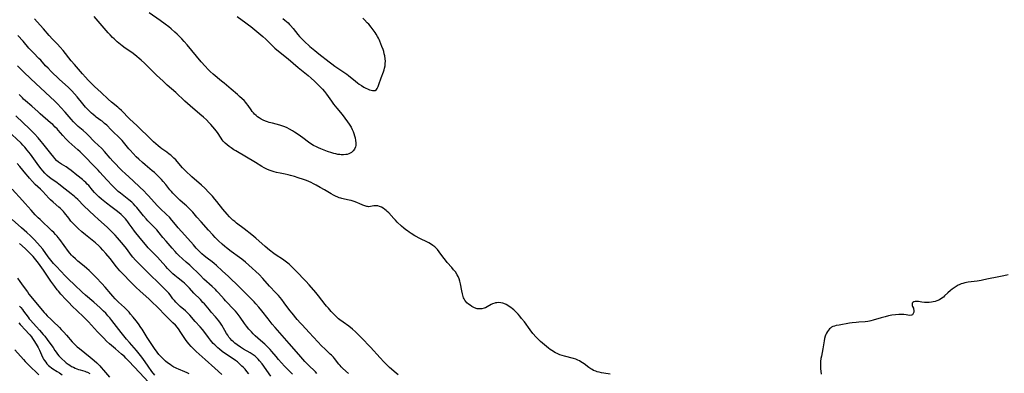
# Model space of a CAD drawing. Units: inches. Extents: x 2123143 to 2128588, y 229293 to 234735.
# Drawn here: x 2125908 to 2126232, y 231060 to 231176 of the extents above; entities that cross this region are included whole.
import ezdxf

# ---------------------------------------------------------------- set-up
doc = ezdxf.new("R2010")
doc.units = ezdxf.units.IN
doc.header["$MEASUREMENT"] = 0
doc.layers.add('c_12_T13S_R20E', color=32, linetype='Continuous')

msp = doc.modelspace()

# ---------------------------------------------------------------- linework, layer by layer
at = {"layer": 'c_12_T13S_R20E'}
for points in [[(2126032.56, 231058.97, 808), (2126031.89, 231059.59, 808), (2126029.73, 231061.45, 808), (2126028.67, 231062.43, 808), (2126027.86, 231063.24, 808), (2126026.59, 231064.57, 808), (2126023.39, 231068.07, 808), (2126020.48, 231071.14, 808), (2126019.32, 231072.34, 808), (2126018.44, 231073.17, 808), (2126017.44, 231074.04, 808), (2126016.24, 231075.01, 808), (2126014.38, 231076.35, 808), (2126013.33, 231077.13, 808), (2126012.89, 231077.48, 808), (2126012.31, 231077.99, 808), (2126011.75, 231078.52, 808), (2126011.09, 231079.2, 808), (2126010.44, 231079.89, 808), (2126009.54, 231080.92, 808), (2126008.93, 231081.65, 808), (2126008.48, 231082.21, 808), (2126006.27, 231085.05, 808), (2126005.36, 231086.14, 808), (2126003.18, 231088.68, 808), (2126002.11, 231089.85, 808), (2125998.8, 231093.27, 808), (2125997.67, 231094.41, 808), (2125996.58, 231095.42, 808), (2125995.7, 231096.14, 808), (2125995.27, 231096.46, 808), (2125994.39, 231097.08, 808), (2125992.37, 231098.41, 808), (2125991.57, 231098.98, 808), (2125990.15, 231100.07, 808), (2125988.7, 231101.26, 808), (2125985.6, 231104.03, 808), (2125984.36, 231105.08, 808), (2125981.84, 231107.08, 808), (2125979.28, 231109.01, 808), (2125978.67, 231109.49, 808), (2125978.08, 231109.98, 808), (2125977.72, 231110.3, 808), (2125976.96, 231111.05, 808), (2125976.15, 231111.95, 808), (2125974.81, 231113.57, 808), (2125972.83, 231116.07, 808), (2125972.14, 231116.91, 808), (2125971.31, 231117.87, 808), (2125970.17, 231119.1, 808), (2125968.79, 231120.48, 808), (2125967.73, 231121.47, 808), (2125964.52, 231124.27, 808), (2125963.94, 231124.78, 808), (2125962.95, 231125.7, 808), (2125962.08, 231126.6, 808), (2125961.5, 231127.25, 808), (2125959.68, 231129.32, 808), (2125959.26, 231129.79, 808), (2125958.66, 231130.4, 808), (2125958.16, 231130.87, 808), (2125957.63, 231131.33, 808), (2125957.09, 231131.76, 808), (2125956.31, 231132.34, 808), (2125954.66, 231133.49, 808), (2125954.06, 231133.93, 808), (2125953.41, 231134.45, 808), (2125952.67, 231135.08, 808), (2125951.95, 231135.74, 808), (2125951.11, 231136.54, 808), (2125946.49, 231141.02, 808), (2125944.05, 231143.32, 808), (2125943.45, 231143.92, 808), (2125941.91, 231145.53, 808), (2125941.34, 231146.1, 808), (2125940.63, 231146.75, 808), (2125940.15, 231147.15, 808), (2125938.07, 231148.86, 808), (2125937.01, 231149.81, 808), (2125934.62, 231152.06, 808), (2125932.49, 231154.02, 808), (2125931.22, 231155.26, 808), (2125930.38, 231156.13, 808), (2125929.45, 231157.12, 808), (2125928.49, 231158.19, 808), (2125925.82, 231161.25, 808), (2125924.78, 231162.52, 808), (2125922.12, 231165.88, 808), (2125921.18, 231166.99, 808), (2125920.26, 231168, 808), (2125918.62, 231169.66, 808), (2125917.52, 231170.82, 808), (2125915.62, 231172.98, 808), (2125913.53, 231175.28, 808), (2125912.72, 231176.26, 808)], [(2126078.04, 231071.39, 810), (2126076.93, 231072.67, 810), (2126076.03, 231073.8, 810), (2126074.12, 231076.43, 810), (2126073.24, 231077.61, 810), (2126072.68, 231078.29, 810), (2126072.1, 231078.95, 810), (2126071.58, 231079.51, 810), (2126071.04, 231080.04, 810), (2126070.64, 231080.4, 810), (2126070.25, 231080.73, 810), (2126069.68, 231081.16, 810), (2126069.11, 231081.56, 810), (2126068.66, 231081.85, 810), (2126068.08, 231082.18, 810), (2126067.38, 231082.5, 810), (2126066.98, 231082.63, 810), (2126066.33, 231082.76, 810), (2126065.67, 231082.81, 810), (2126065.01, 231082.77, 810), (2126064.66, 231082.71, 810), (2126064.36, 231082.64, 810), (2126063.65, 231082.38, 810), (2126063.17, 231082.14, 810), (2126061.87, 231081.37, 810), (2126061.27, 231081.07, 810), (2126060.91, 231080.93, 810), (2126060.11, 231080.75, 810), (2126059.4, 231080.71, 810), (2126058.61, 231080.8, 810), (2126058.27, 231080.89, 810), (2126057.51, 231081.18, 810), (2126056.78, 231081.56, 810), (2126056.22, 231081.91, 810), (2126055.69, 231082.3, 810), (2126055.19, 231082.74, 810), (2126054.8, 231083.16, 810), (2126054.46, 231083.63, 810), (2126054.25, 231084.02, 810), (2126054.07, 231084.42, 810), (2126053.81, 231085.22, 810), (2126053.69, 231085.69, 810), (2126053.49, 231086.65, 810), (2126053.07, 231088.99, 810), (2126052.85, 231089.85, 810), (2126052.61, 231090.61, 810), (2126052.3, 231091.35, 810), (2126051.99, 231091.96, 810), (2126051.39, 231092.89, 810), (2126050.83, 231093.62, 810), (2126050.2, 231094.36, 810), (2126048.71, 231096.06, 810), (2126048.13, 231096.77, 810), (2126047.25, 231097.92, 810), (2126046.06, 231099.58, 810), (2126045.53, 231100.25, 810), (2126045.2, 231100.62, 810), (2126044.61, 231101.16, 810), (2126043.95, 231101.66, 810), (2126043.21, 231102.13, 810), (2126042.61, 231102.46, 810), (2126041.99, 231102.78, 810), (2126039.94, 231103.8, 810), (2126038.01, 231104.84, 810), (2126036.82, 231105.55, 810), (2126036.14, 231106, 810), (2126035.57, 231106.41, 810), (2126035.07, 231106.79, 810), (2126034.36, 231107.37, 810), (2126033.65, 231108, 810), (2126032.25, 231109.31, 810), (2126031.64, 231109.91, 810), (2126031.12, 231110.46, 810), (2126029.45, 231112.33, 810), (2126028.93, 231112.86, 810), (2126028.56, 231113.2, 810), (2126028.18, 231113.51, 810), (2126027.61, 231113.91, 810), (2126027.03, 231114.25, 810), (2126026.44, 231114.52, 810), (2126025.84, 231114.69, 810), (2126025.54, 231114.73, 810), (2126025.05, 231114.74, 810), (2126024.56, 231114.69, 810), (2126023.43, 231114.48, 810), (2126022.77, 231114.41, 810), (2126022.45, 231114.42, 810), (2126022.16, 231114.47, 810), (2126021.52, 231114.65, 810), (2126020.86, 231114.93, 810), (2126019.72, 231115.46, 810), (2126019.13, 231115.72, 810), (2126018.4, 231115.99, 810), (2126017.71, 231116.21, 810), (2126017.01, 231116.41, 810), (2126016.38, 231116.56, 810), (2126014.88, 231116.87, 810), (2126014.03, 231117.07, 810), (2126013.6, 231117.19, 810), (2126013.12, 231117.35, 810), (2126012.65, 231117.53, 810), (2126011.9, 231117.86, 810), (2126011.19, 231118.22, 810), (2126010.49, 231118.61, 810), (2126008.24, 231119.95, 810), (2126006.87, 231120.74, 810), (2126005.51, 231121.51, 810), (2126004.69, 231121.95, 810), (2126003.89, 231122.34, 810), (2126003.13, 231122.68, 810), (2126002.36, 231122.99, 810), (2126001.38, 231123.35, 810), (2125999.63, 231123.93, 810), (2125998.41, 231124.3, 810), (2125997.04, 231124.69, 810), (2125996.3, 231124.88, 810), (2125995.35, 231125.1, 810), (2125993.6, 231125.4, 810), (2125992.45, 231125.64, 810), (2125991.69, 231125.85, 810), (2125991.04, 231126.07, 810), (2125990.39, 231126.31, 810), (2125989.49, 231126.7, 810), (2125988.39, 231127.24, 810), (2125987.64, 231127.65, 810), (2125985.5, 231128.92, 810), (2125979.03, 231132.79, 810), (2125978.42, 231133.17, 810), (2125977.48, 231133.8, 810), (2125976.81, 231134.28, 810), (2125976.17, 231134.77, 810), (2125975.58, 231135.3, 810), (2125975.24, 231135.65, 810), (2125974.92, 231136.03, 810), (2125974.57, 231136.47, 810), (2125974.24, 231136.94, 810), (2125972.96, 231138.87, 810), (2125972.54, 231139.44, 810), (2125972.1, 231140, 810), (2125970.82, 231141.5, 810), (2125970.29, 231142.07, 810), (2125969.33, 231143.01, 810), (2125968.4, 231143.85, 810), (2125967.17, 231144.92, 810), (2125963.94, 231147.69, 810), (2125962.29, 231149.2, 810), (2125959.25, 231152.08, 810), (2125956.46, 231154.49, 810), (2125955.08, 231155.74, 810), (2125952.94, 231157.71, 810), (2125951.89, 231158.7, 810), (2125948.92, 231161.66, 810), (2125947.82, 231162.71, 810), (2125947.22, 231163.25, 810), (2125946.38, 231163.94, 810), (2125945.77, 231164.41, 810), (2125944.74, 231165.16, 810), (2125942.56, 231166.67, 810), (2125941.54, 231167.43, 810), (2125941, 231167.87, 810), (2125939.98, 231168.75, 810), (2125938.96, 231169.68, 810), (2125938.43, 231170.19, 810), (2125937.64, 231171.01, 810), (2125936.98, 231171.73, 810), (2125936.31, 231172.5, 810), (2125933.72, 231175.56, 810), (2125932.37, 231177.06, 810)], [(2125979.5, 231177.02, 812), (2125982.32, 231175.04, 812), (2125983.27, 231174.35, 812), (2125984.02, 231173.75, 812), (2125987.3, 231171.05, 812), (2125987.93, 231170.51, 812), (2125988.89, 231169.65, 812), (2125989.8, 231168.75, 812), (2125991.22, 231167.32, 812), (2125991.9, 231166.67, 812), (2125992.57, 231166.07, 812), (2125993.51, 231165.29, 812), (2125995.32, 231163.89, 812), (2125996.28, 231163.12, 812), (2125999.6, 231160.32, 812), (2126002.83, 231157.66, 812), (2126003.87, 231156.76, 812), (2126004.99, 231155.74, 812), (2126006.51, 231154.27, 812), (2126007.63, 231153.11, 812), (2126008.29, 231152.35, 812), (2126008.95, 231151.49, 812), (2126010.57, 231149.16, 812), (2126011.28, 231148.2, 812), (2126012.35, 231146.83, 812), (2126014.06, 231144.74, 812), (2126014.96, 231143.6, 812), (2126015.85, 231142.37, 812), (2126016.41, 231141.55, 812), (2126017, 231140.59, 812), (2126017.38, 231139.85, 812), (2126017.67, 231139.19, 812), (2126017.93, 231138.51, 812), (2126018.18, 231137.74, 812), (2126018.37, 231137.04, 812), (2126018.53, 231136.24, 812), (2126018.63, 231135.4, 812), (2126018.61, 231134.59, 812), (2126018.52, 231134.15, 812), (2126018.17, 231133.35, 812), (2126017.72, 231132.76, 812), (2126017.11, 231132.25, 812), (2126016.28, 231131.82, 812), (2126015.72, 231131.65, 812), (2126015.26, 231131.56, 812), (2126014.52, 231131.5, 812), (2126013.75, 231131.52, 812), (2126013.35, 231131.55, 812), (2126012.67, 231131.64, 812), (2126011.98, 231131.77, 812), (2126011.3, 231131.94, 812), (2126010.65, 231132.13, 812), (2126009.28, 231132.62, 812), (2126007.07, 231133.46, 812), (2126006.33, 231133.77, 812), (2126005.6, 231134.08, 812), (2126004.69, 231134.54, 812), (2126003.74, 231135.15, 812), (2126002.97, 231135.71, 812), (2126001.11, 231137.14, 812), (2126000.35, 231137.69, 812), (2125999.57, 231138.22, 812), (2125998.41, 231138.96, 812), (2125997.72, 231139.38, 812), (2125996.74, 231139.95, 812), (2125995.91, 231140.39, 812), (2125995.15, 231140.72, 812), (2125994.58, 231140.93, 812), (2125993.59, 231141.23, 812), (2125991.1, 231141.89, 812), (2125990.08, 231142.18, 812), (2125989.49, 231142.37, 812), (2125988.77, 231142.63, 812), (2125988.08, 231142.93, 812), (2125987.41, 231143.26, 812), (2125986.73, 231143.66, 812), (2125986.2, 231144.04, 812), (2125985.7, 231144.46, 812), (2125985.23, 231144.91, 812), (2125984.86, 231145.32, 812), (2125984.47, 231145.79, 812), (2125984.11, 231146.28, 812), (2125983.11, 231147.73, 812), (2125982.58, 231148.44, 812), (2125982.35, 231148.71, 812), (2125981.77, 231149.35, 812), (2125981.15, 231149.96, 812), (2125980.3, 231150.73, 812), (2125979.59, 231151.34, 812), (2125977.49, 231153.11, 812), (2125975.17, 231155.11, 812), (2125974.32, 231155.82, 812), (2125971.56, 231158.09, 812), (2125970.58, 231158.98, 812), (2125969.89, 231159.65, 812), (2125968.94, 231160.66, 812), (2125967.66, 231162.12, 812), (2125962.97, 231167.73, 812), (2125961.98, 231168.89, 812), (2125961.23, 231169.71, 812), (2125960.49, 231170.47, 812), (2125959.73, 231171.22, 812), (2125958.96, 231171.94, 812), (2125957.69, 231173.06, 812), (2125956.94, 231173.68, 812), (2125955.8, 231174.56, 812), (2125954.1, 231175.78, 812), (2125950.51, 231178.26, 812)], [(2125994.57, 231176.42, 810), (2125995.2, 231175.91, 810), (2125995.75, 231175.43, 810), (2125996.24, 231174.97, 810), (2125996.71, 231174.49, 810), (2125997.09, 231174.06, 810), (2125997.9, 231173.09, 810), (2125999.43, 231171.18, 810), (2126000.07, 231170.43, 810), (2126000.87, 231169.6, 810), (2126001.53, 231168.96, 810), (2126003.47, 231167.2, 810), (2126005.06, 231165.84, 810), (2126006.39, 231164.77, 810), (2126009.76, 231162.17, 810), (2126010.72, 231161.44, 810), (2126011.71, 231160.72, 810), (2126012.99, 231159.84, 810), (2126014.99, 231158.52, 810), (2126015.58, 231158.11, 810), (2126016.22, 231157.62, 810), (2126018.5, 231155.72, 810), (2126019.18, 231155.19, 810), (2126019.67, 231154.83, 810), (2126020.42, 231154.32, 810), (2126021.22, 231153.84, 810), (2126021.83, 231153.51, 810), (2126022.43, 231153.22, 810), (2126023.13, 231152.94, 810), (2126023.61, 231152.79, 810), (2126024.06, 231152.68, 810), (2126024.55, 231152.64, 810), (2126024.93, 231152.72, 810), (2126025.35, 231153, 810), (2126025.65, 231153.37, 810), (2126025.95, 231153.97, 810), (2126026.22, 231154.67, 810), (2126026.95, 231156.86, 810), (2126027.67, 231158.82, 810), (2126027.88, 231159.45, 810), (2126028.07, 231160.09, 810), (2126028.22, 231160.83, 810), (2126028.27, 231161.15, 810), (2126028.31, 231161.54, 810), (2126028.33, 231162.34, 810), (2126028.28, 231163.13, 810), (2126028.14, 231164.09, 810), (2126027.98, 231164.8, 810), (2126027.79, 231165.5, 810), (2126027.57, 231166.2, 810), (2126027.21, 231167.19, 810), (2126026.53, 231168.93, 810), (2126026.3, 231169.45, 810), (2126026.06, 231169.97, 810), (2126025.75, 231170.53, 810), (2126025.3, 231171.26, 810), (2126024.95, 231171.78, 810), (2126024.28, 231172.71, 810), (2126023.63, 231173.54, 810), (2126022.82, 231174.51, 810), (2126022.34, 231175.04, 810), (2126021.44, 231175.97, 810), (2126020.87, 231176.49, 810)], [(2126016.12, 231059.49, 806), (2126014.33, 231061.13, 806), (2126013.8, 231061.65, 806), (2126013.4, 231062.07, 806), (2126013.04, 231062.49, 806), (2126011.6, 231064.33, 806), (2126011.2, 231064.81, 806), (2126010.62, 231065.43, 806), (2126010.17, 231065.86, 806), (2126008.48, 231067.41, 806), (2126007.28, 231068.58, 806), (2126006.08, 231069.84, 806), (2126003.22, 231072.96, 806), (2126000.88, 231075.43, 806), (2126000.31, 231076.05, 806), (2125999.3, 231077.22, 806), (2125997.59, 231079.32, 806), (2125996.89, 231080.24, 806), (2125995, 231082.77, 806), (2125994.2, 231083.78, 806), (2125993.09, 231085.13, 806), (2125992.27, 231086.06, 806), (2125990.18, 231088.25, 806), (2125987.96, 231090.72, 806), (2125986.71, 231092.04, 806), (2125985.65, 231093.06, 806), (2125984.46, 231094.18, 806), (2125983.34, 231095.19, 806), (2125982.28, 231096.09, 806), (2125981.04, 231097.1, 806), (2125980.3, 231097.67, 806), (2125977.49, 231099.68, 806), (2125975.98, 231100.82, 806), (2125975.38, 231101.29, 806), (2125974.49, 231102.04, 806), (2125973.34, 231103.1, 806), (2125972.76, 231103.67, 806), (2125972.19, 231104.26, 806), (2125971.43, 231105.09, 806), (2125970.02, 231106.68, 806), (2125967.66, 231109.42, 806), (2125966.24, 231110.99, 806), (2125964.83, 231112.59, 806), (2125963.91, 231113.58, 806), (2125962.82, 231114.66, 806), (2125962.26, 231115.18, 806), (2125960.62, 231116.6, 806), (2125959.56, 231117.57, 806), (2125958.69, 231118.43, 806), (2125958.26, 231118.89, 806), (2125957.84, 231119.36, 806), (2125957.3, 231120, 806), (2125955.92, 231121.74, 806), (2125955.14, 231122.69, 806), (2125954.55, 231123.34, 806), (2125953.94, 231123.98, 806), (2125953.08, 231124.83, 806), (2125952.19, 231125.65, 806), (2125951.51, 231126.25, 806), (2125949.17, 231128.22, 806), (2125948.26, 231129.01, 806), (2125947.08, 231130.07, 806), (2125946.25, 231130.86, 806), (2125945.19, 231131.93, 806), (2125944.18, 231133.03, 806), (2125943.78, 231133.49, 806), (2125941.99, 231135.69, 806), (2125941.55, 231136.2, 806), (2125941.02, 231136.78, 806), (2125940.45, 231137.35, 806), (2125938.6, 231139.09, 806), (2125937.98, 231139.69, 806), (2125936.49, 231141.22, 806), (2125935.8, 231141.87, 806), (2125934.97, 231142.57, 806), (2125934.57, 231142.86, 806), (2125933.05, 231143.93, 806), (2125932.65, 231144.23, 806), (2125932.03, 231144.73, 806), (2125931.43, 231145.25, 806), (2125930.88, 231145.79, 806), (2125930.33, 231146.34, 806), (2125929.53, 231147.23, 806), (2125928.6, 231148.33, 806), (2125926.77, 231150.58, 806), (2125925.87, 231151.62, 806), (2125924.96, 231152.59, 806), (2125923.88, 231153.67, 806), (2125920.86, 231156.47, 806), (2125918.23, 231158.95, 806), (2125917.15, 231160.01, 806), (2125916.37, 231160.84, 806), (2125914.73, 231162.69, 806), (2125914.17, 231163.28, 806), (2125912.31, 231165.1, 806), (2125911.59, 231165.85, 806), (2125910.88, 231166.63, 806), (2125908.91, 231168.9, 806), (2125907.17, 231170.78, 806)], [(2126005.75, 231059.49, 804), (2126005.25, 231060.01, 804), (2126002.88, 231062.33, 804), (2126001.83, 231063.44, 804), (2125999.84, 231065.66, 804), (2125996.62, 231069.38, 804), (2125991.98, 231074.62, 804), (2125991.01, 231075.75, 804), (2125989.66, 231077.4, 804), (2125987.58, 231080.12, 804), (2125986.65, 231081.29, 804), (2125985.67, 231082.44, 804), (2125985.1, 231083.03, 804), (2125984.19, 231083.95, 804), (2125981.79, 231086.3, 804), (2125979.07, 231089.1, 804), (2125977.77, 231090.34, 804), (2125976.64, 231091.37, 804), (2125974.53, 231093.22, 804), (2125972.66, 231094.98, 804), (2125971.92, 231095.65, 804), (2125971.22, 231096.23, 804), (2125969.59, 231097.49, 804), (2125968.62, 231098.26, 804), (2125967.89, 231098.9, 804), (2125966.99, 231099.77, 804), (2125966.01, 231100.75, 804), (2125965.04, 231101.8, 804), (2125962.28, 231104.97, 804), (2125960.01, 231107.43, 804), (2125959.11, 231108.53, 804), (2125957.97, 231109.98, 804), (2125957.14, 231110.93, 804), (2125956.24, 231111.85, 804), (2125954.09, 231113.85, 804), (2125953.11, 231114.81, 804), (2125952.22, 231115.78, 804), (2125951.18, 231116.97, 804), (2125950.31, 231117.93, 804), (2125949.76, 231118.52, 804), (2125948.71, 231119.59, 804), (2125947.42, 231120.84, 804), (2125945.19, 231122.94, 804), (2125942.55, 231125.31, 804), (2125941.57, 231126.25, 804), (2125938.53, 231129.42, 804), (2125937.66, 231130.39, 804), (2125935.73, 231132.62, 804), (2125934.83, 231133.58, 804), (2125932.51, 231135.8, 804), (2125930.27, 231138.03, 804), (2125929.78, 231138.5, 804), (2125928.72, 231139.46, 804), (2125927.11, 231140.88, 804), (2125926.1, 231141.83, 804), (2125925.6, 231142.35, 804), (2125924.79, 231143.24, 804), (2125922.78, 231145.53, 804), (2125921.36, 231147.12, 804), (2125920.36, 231148.17, 804), (2125919.4, 231149.13, 804), (2125917.87, 231150.6, 804), (2125911.51, 231156.5, 804), (2125909.1, 231158.85, 804), (2125907.07, 231160.81, 804)], [(2125997.7, 231059.25, 802), (2125996.59, 231060.35, 802), (2125995.13, 231061.87, 802), (2125993.12, 231064.08, 802), (2125992.31, 231065.02, 802), (2125990.9, 231066.69, 802), (2125990.32, 231067.34, 802), (2125989.73, 231067.97, 802), (2125989.21, 231068.49, 802), (2125988.57, 231069.09, 802), (2125987.93, 231069.67, 802), (2125986.3, 231071.07, 802), (2125985.38, 231071.9, 802), (2125984.76, 231072.51, 802), (2125984.16, 231073.14, 802), (2125983.34, 231074.05, 802), (2125982.56, 231075.03, 802), (2125981.91, 231075.94, 802), (2125980.49, 231078.04, 802), (2125979.85, 231078.9, 802), (2125979.51, 231079.32, 802), (2125978.97, 231079.95, 802), (2125978.54, 231080.41, 802), (2125975.65, 231083.36, 802), (2125975.16, 231083.89, 802), (2125973.29, 231086.03, 802), (2125972.81, 231086.56, 802), (2125972.31, 231087.07, 802), (2125971.29, 231088.07, 802), (2125968.53, 231090.57, 802), (2125967.24, 231091.81, 802), (2125963.87, 231095.09, 802), (2125962.7, 231096.18, 802), (2125960.3, 231098.33, 802), (2125959.62, 231098.99, 802), (2125959.04, 231099.6, 802), (2125958.04, 231100.71, 802), (2125956.05, 231103.02, 802), (2125955.04, 231104.23, 802), (2125953.76, 231105.81, 802), (2125952.97, 231106.76, 802), (2125952.19, 231107.6, 802), (2125950.56, 231109.21, 802), (2125950.01, 231109.77, 802), (2125949.44, 231110.39, 802), (2125948.62, 231111.35, 802), (2125946.4, 231114.17, 802), (2125945.92, 231114.73, 802), (2125945.34, 231115.34, 802), (2125944.72, 231115.91, 802), (2125943.81, 231116.67, 802), (2125941.57, 231118.38, 802), (2125941.02, 231118.82, 802), (2125940.32, 231119.42, 802), (2125939.46, 231120.23, 802), (2125938.39, 231121.31, 802), (2125936.52, 231123.27, 802), (2125934.27, 231125.77, 802), (2125933.66, 231126.42, 802), (2125932.36, 231127.75, 802), (2125929.04, 231131.11, 802), (2125927.69, 231132.43, 802), (2125927, 231133.09, 802), (2125924.06, 231135.75, 802), (2125923.03, 231136.77, 802), (2125922.06, 231137.83, 802), (2125920.48, 231139.67, 802), (2125920.12, 231140.07, 802), (2125919.54, 231140.66, 802), (2125918.69, 231141.47, 802), (2125918.01, 231142.08, 802), (2125917.11, 231142.86, 802), (2125915.46, 231144.23, 802), (2125914.56, 231144.99, 802), (2125913.86, 231145.61, 802), (2125911.8, 231147.51, 802), (2125909.72, 231149.31, 802), (2125909.1, 231149.87, 802), (2125908.73, 231150.23, 802), (2125908.18, 231150.81, 802), (2125907.66, 231151.4, 802)], [(2125990.6, 231058.54, 800), (2125987.68, 231062.6, 800), (2125986.89, 231063.6, 800), (2125986.43, 231064.12, 800), (2125985.89, 231064.66, 800), (2125985.36, 231065.11, 800), (2125984.8, 231065.54, 800), (2125983.77, 231066.22, 800), (2125981.61, 231067.51, 800), (2125980.54, 231068.16, 800), (2125979.44, 231068.92, 800), (2125978.72, 231069.48, 800), (2125978.23, 231069.91, 800), (2125977.75, 231070.36, 800), (2125977.23, 231070.92, 800), (2125976.78, 231071.46, 800), (2125976.37, 231072.03, 800), (2125975.98, 231072.63, 800), (2125975.38, 231073.64, 800), (2125974.43, 231075.34, 800), (2125974.01, 231076.04, 800), (2125973.47, 231076.8, 800), (2125972.93, 231077.48, 800), (2125972.35, 231078.14, 800), (2125970.93, 231079.67, 800), (2125970.32, 231080.37, 800), (2125968.68, 231082.36, 800), (2125968.22, 231082.88, 800), (2125967.39, 231083.78, 800), (2125965.24, 231085.96, 800), (2125963.8, 231087.54, 800), (2125963.11, 231088.27, 800), (2125962.55, 231088.82, 800), (2125962.13, 231089.19, 800), (2125961.56, 231089.67, 800), (2125960.07, 231090.84, 800), (2125958.96, 231091.75, 800), (2125958.31, 231092.33, 800), (2125957.41, 231093.17, 800), (2125956.55, 231094.05, 800), (2125955.95, 231094.69, 800), (2125954.09, 231096.78, 800), (2125953.19, 231097.77, 800), (2125952.55, 231098.42, 800), (2125951.1, 231099.84, 800), (2125950.13, 231100.86, 800), (2125949.22, 231101.93, 800), (2125947.56, 231104.02, 800), (2125945.66, 231106.32, 800), (2125944.85, 231107.4, 800), (2125943.93, 231108.77, 800), (2125943.49, 231109.4, 800), (2125943.12, 231109.87, 800), (2125942.64, 231110.42, 800), (2125942.14, 231110.95, 800), (2125941.24, 231111.8, 800), (2125940.59, 231112.35, 800), (2125939.65, 231113.1, 800), (2125937.83, 231114.48, 800), (2125936.43, 231115.58, 800), (2125934.8, 231116.91, 800), (2125933.94, 231117.67, 800), (2125933.32, 231118.23, 800), (2125932.43, 231119.13, 800), (2125931.8, 231119.84, 800), (2125930.56, 231121.34, 800), (2125930.09, 231121.87, 800), (2125929.61, 231122.37, 800), (2125929.08, 231122.86, 800), (2125928.54, 231123.32, 800), (2125926.61, 231124.81, 800), (2125924.73, 231126.36, 800), (2125924.01, 231126.92, 800), (2125923.15, 231127.51, 800), (2125921.63, 231128.39, 800), (2125920.96, 231128.82, 800), (2125920.56, 231129.12, 800), (2125919.96, 231129.68, 800), (2125919.39, 231130.3, 800), (2125919.01, 231130.75, 800), (2125918.08, 231131.9, 800), (2125915.47, 231135.21, 800), (2125914.9, 231135.91, 800), (2125913.93, 231137.04, 800), (2125912.67, 231138.41, 800), (2125910.94, 231140.15, 800), (2125909.01, 231142.01, 800), (2125906.53, 231144.29, 800)], [(2125983.33, 231059.32, 798), (2125982.71, 231060.08, 798), (2125982.08, 231060.82, 798), (2125981.58, 231061.37, 798), (2125981.06, 231061.91, 798), (2125980.61, 231062.34, 798), (2125980.15, 231062.75, 798), (2125979.56, 231063.23, 798), (2125978.95, 231063.69, 798), (2125978.14, 231064.27, 798), (2125975.33, 231066.16, 798), (2125974.54, 231066.73, 798), (2125973.66, 231067.44, 798), (2125973.14, 231067.89, 798), (2125972.63, 231068.35, 798), (2125972.11, 231068.86, 798), (2125971.62, 231069.38, 798), (2125971.16, 231069.89, 798), (2125970.73, 231070.41, 798), (2125970.06, 231071.27, 798), (2125968.86, 231072.93, 798), (2125968.05, 231073.94, 798), (2125967.26, 231074.82, 798), (2125965.64, 231076.57, 798), (2125963.86, 231078.65, 798), (2125963.29, 231079.26, 798), (2125962.42, 231080.11, 798), (2125960.75, 231081.53, 798), (2125960.25, 231081.96, 798), (2125959.78, 231082.4, 798), (2125959.25, 231082.95, 798), (2125958.78, 231083.48, 798), (2125958.32, 231084.04, 798), (2125957.36, 231085.31, 798), (2125956.92, 231085.86, 798), (2125956.17, 231086.7, 798), (2125955.61, 231087.28, 798), (2125954.36, 231088.51, 798), (2125950.03, 231092.68, 798), (2125946.98, 231095.76, 798), (2125946.03, 231096.75, 798), (2125945.12, 231097.8, 798), (2125944.68, 231098.34, 798), (2125943.04, 231100.58, 798), (2125942.03, 231101.83, 798), (2125940.07, 231104.12, 798), (2125939.26, 231105.02, 798), (2125938.31, 231106.01, 798), (2125937.78, 231106.53, 798), (2125936.72, 231107.54, 798), (2125933.66, 231110.28, 798), (2125932.44, 231111.42, 798), (2125928.99, 231114.72, 798), (2125926.98, 231116.73, 798), (2125926.21, 231117.46, 798), (2125925.82, 231117.8, 798), (2125924.73, 231118.68, 798), (2125922.77, 231120.19, 798), (2125920.67, 231121.88, 798), (2125920.18, 231122.24, 798), (2125918.12, 231123.68, 798), (2125917.65, 231124.03, 798), (2125916.87, 231124.68, 798), (2125916.46, 231125.07, 798), (2125916.05, 231125.48, 798), (2125915.43, 231126.19, 798), (2125914.91, 231126.85, 798), (2125914.12, 231127.9, 798), (2125911.35, 231131.7, 798), (2125910.3, 231133.06, 798), (2125909.52, 231133.99, 798), (2125908.9, 231134.66, 798), (2125908.29, 231135.29, 798), (2125903.84, 231139.55, 798)], [(2125974.43, 231059.15, 796), (2125972.12, 231061.17, 796), (2125968.99, 231064.03, 796), (2125965.98, 231066.69, 796), (2125964.93, 231067.69, 796), (2125964.3, 231068.34, 796), (2125963.52, 231069.23, 796), (2125963.08, 231069.78, 796), (2125962.66, 231070.33, 796), (2125961.99, 231071.3, 796), (2125960.71, 231073.33, 796), (2125960.35, 231073.86, 796), (2125959.78, 231074.61, 796), (2125959.11, 231075.36, 796), (2125958.33, 231076.15, 796), (2125956.82, 231077.59, 796), (2125955.96, 231078.45, 796), (2125955.35, 231079.08, 796), (2125953.89, 231080.65, 796), (2125952.81, 231081.75, 796), (2125951.84, 231082.67, 796), (2125950.35, 231084.04, 796), (2125947.48, 231086.6, 796), (2125946.11, 231087.86, 796), (2125944.78, 231089.19, 796), (2125941.48, 231092.61, 796), (2125940.85, 231093.28, 796), (2125940.24, 231093.96, 796), (2125939.7, 231094.6, 796), (2125937.58, 231097.36, 796), (2125936.24, 231099, 796), (2125935.26, 231100.13, 796), (2125934.45, 231100.98, 796), (2125933.89, 231101.52, 796), (2125932.8, 231102.5, 796), (2125931.67, 231103.42, 796), (2125929.53, 231105.09, 796), (2125928.32, 231106.1, 796), (2125927.11, 231107.22, 796), (2125925.9, 231108.41, 796), (2125925.33, 231109.02, 796), (2125924.72, 231109.69, 796), (2125923.97, 231110.59, 796), (2125922.58, 231112.42, 796), (2125922.25, 231112.81, 796), (2125921.73, 231113.37, 796), (2125921.17, 231113.91, 796), (2125920.74, 231114.29, 796), (2125918.85, 231115.88, 796), (2125917.95, 231116.7, 796), (2125917.45, 231117.21, 796), (2125915.43, 231119.38, 796), (2125914.66, 231120.14, 796), (2125912.95, 231121.77, 796), (2125911.99, 231122.73, 796), (2125911.05, 231123.76, 796), (2125910.57, 231124.3, 796), (2125909.81, 231125.21, 796), (2125907.84, 231127.61, 796), (2125906.96, 231128.62, 796)], [(2125963.61, 231059.33, 794), (2125963.05, 231059.64, 794), (2125962.25, 231060.02, 794), (2125960.18, 231060.83, 794), (2125959.62, 231061.07, 794), (2125959.12, 231061.31, 794), (2125958.62, 231061.58, 794), (2125957.98, 231061.96, 794), (2125957.36, 231062.37, 794), (2125956.55, 231062.96, 794), (2125955.91, 231063.48, 794), (2125955.29, 231064.03, 794), (2125954.63, 231064.67, 794), (2125954, 231065.34, 794), (2125953.65, 231065.74, 794), (2125953.07, 231066.47, 794), (2125952.2, 231067.69, 794), (2125949.85, 231071.26, 794), (2125948.14, 231074.03, 794), (2125947.77, 231074.59, 794), (2125946.93, 231075.78, 794), (2125946.22, 231076.74, 794), (2125945.24, 231078.01, 794), (2125944.38, 231079.04, 794), (2125943.87, 231079.63, 794), (2125942.98, 231080.57, 794), (2125942.4, 231081.14, 794), (2125940.43, 231082.98, 794), (2125939.33, 231084.08, 794), (2125938.54, 231084.93, 794), (2125937.89, 231085.65, 794), (2125935.94, 231087.9, 794), (2125934.83, 231089.14, 794), (2125933, 231091.11, 794), (2125932.01, 231092.11, 794), (2125930.67, 231093.4, 794), (2125929.96, 231094.05, 794), (2125929.09, 231094.78, 794), (2125926.94, 231096.49, 794), (2125926.16, 231097.17, 794), (2125925.31, 231097.98, 794), (2125924.87, 231098.45, 794), (2125924.35, 231099.05, 794), (2125923.91, 231099.61, 794), (2125921.05, 231103.54, 794), (2125920.48, 231104.28, 794), (2125920.12, 231104.71, 794), (2125919.61, 231105.29, 794), (2125919.08, 231105.85, 794), (2125918.42, 231106.5, 794), (2125914.52, 231110.13, 794), (2125913.89, 231110.74, 794), (2125912.96, 231111.7, 794), (2125911.56, 231113.23, 794), (2125909.6, 231115.49, 794), (2125908.72, 231116.48, 794), (2125905.35, 231120.14, 794)], [(2125952.34, 231058.84, 792), (2125951.37, 231060.14, 792), (2125950.13, 231061.86, 792), (2125948.4, 231064.34, 792), (2125947.61, 231065.41, 792), (2125946.76, 231066.44, 792), (2125946.26, 231067.03, 792), (2125943.96, 231069.61, 792), (2125942.99, 231070.74, 792), (2125942.54, 231071.32, 792), (2125941.27, 231072.98, 792), (2125938.18, 231076.95, 792), (2125937.49, 231077.8, 792), (2125936.89, 231078.49, 792), (2125936.15, 231079.31, 792), (2125935.47, 231080.01, 792), (2125934.3, 231081.13, 792), (2125932.26, 231082.99, 792), (2125929.55, 231085.24, 792), (2125928.43, 231086.22, 792), (2125925.86, 231088.61, 792), (2125923.91, 231090.49, 792), (2125922.83, 231091.58, 792), (2125919.93, 231094.68, 792), (2125918.99, 231095.72, 792), (2125918.08, 231096.78, 792), (2125917.2, 231097.88, 792), (2125915.41, 231100.36, 792), (2125914.6, 231101.41, 792), (2125913.71, 231102.42, 792), (2125912.62, 231103.56, 792), (2125911.39, 231104.75, 792), (2125910.15, 231105.9, 792), (2125908.42, 231107.46, 792), (2125905.28, 231110.23, 792)], [(2125950.31, 231056.55, 790), (2125947.34, 231059.77, 790), (2125943.81, 231063.55, 790), (2125942.82, 231064.53, 790), (2125942.32, 231064.99, 790), (2125941.37, 231065.82, 790), (2125939.39, 231067.52, 790), (2125937.44, 231069.23, 790), (2125936.44, 231070.14, 790), (2125935.49, 231071.07, 790), (2125934.61, 231071.95, 790), (2125933.45, 231073.16, 790), (2125930.5, 231076.41, 790), (2125929.6, 231077.36, 790), (2125928.69, 231078.26, 790), (2125925.03, 231081.78, 790), (2125924.07, 231082.74, 790), (2125923.01, 231083.84, 790), (2125921.42, 231085.57, 790), (2125920.59, 231086.53, 790), (2125920.17, 231087.05, 790), (2125919.37, 231088.11, 790), (2125918.12, 231089.87, 790), (2125915.68, 231093.46, 790), (2125914, 231095.78, 790), (2125913.13, 231096.9, 790), (2125912.67, 231097.45, 790), (2125912.2, 231098, 790), (2125911.74, 231098.51, 790), (2125910.79, 231099.47, 790), (2125909.63, 231100.59, 790), (2125907.78, 231102.29, 790)], [(2126233.61, 231091.93, 810), (2126232.17, 231091.67, 810), (2126229.91, 231091.19, 810), (2126227.06, 231090.63, 810), (2126225.5, 231090.28, 810), (2126224.72, 231090.13, 810), (2126223.33, 231089.9, 810), (2126220.41, 231089.5, 810), (2126219.34, 231089.31, 810), (2126218.68, 231089.15, 810), (2126218.04, 231088.95, 810), (2126217.42, 231088.7, 810), (2126217.07, 231088.52, 810), (2126216.38, 231088.13, 810), (2126215.72, 231087.67, 810), (2126215.14, 231087.24, 810), (2126214.58, 231086.78, 810), (2126213.71, 231086.01, 810), (2126212.62, 231084.98, 810), (2126212.22, 231084.63, 810), (2126211.76, 231084.26, 810), (2126211.28, 231083.93, 810), (2126211.02, 231083.78, 810), (2126210.71, 231083.62, 810), (2126210.11, 231083.37, 810), (2126209.5, 231083.17, 810), (2126208.87, 231083.02, 810), (2126208.26, 231082.92, 810), (2126207.57, 231082.86, 810), (2126206.77, 231082.86, 810), (2126206, 231082.89, 810), (2126205.09, 231082.99, 810), (2126203.99, 231083.15, 810), (2126203.41, 231083.19, 810), (2126202.89, 231083.16, 810), (2126202.45, 231083.04, 810), (2126202.14, 231082.84, 810), (2126201.94, 231082.57, 810), (2126201.89, 231082.25, 810), (2126201.95, 231081.89, 810), (2126202.08, 231081.57, 810), (2126202.33, 231080.96, 810), (2126202.42, 231080.68, 810), (2126202.48, 231080.4, 810), (2126202.5, 231080.11, 810), (2126202.46, 231079.66, 810), (2126202.3, 231079.17, 810), (2126202.01, 231078.78, 810), (2126201.67, 231078.61, 810), (2126201.08, 231078.58, 810), (2126199.9, 231078.78, 810), (2126199.23, 231078.87, 810), (2126198.86, 231078.9, 810), (2126198.21, 231078.9, 810), (2126197.53, 231078.86, 810), (2126196.46, 231078.78, 810), (2126195.21, 231078.62, 810), (2126194.18, 231078.43, 810), (2126193.05, 231078.16, 810), (2126191.74, 231077.8, 810), (2126189.05, 231076.97, 810), (2126188.34, 231076.78, 810), (2126187.83, 231076.68, 810), (2126187.32, 231076.6, 810), (2126186.46, 231076.51, 810), (2126184.34, 231076.35, 810), (2126183.52, 231076.28, 810), (2126182.18, 231076.12, 810), (2126181.29, 231075.98, 810), (2126177.84, 231075.42, 810), (2126176.87, 231075.23, 810), (2126176.31, 231075.08, 810), (2126175.79, 231074.89, 810), (2126175.38, 231074.68, 810), (2126175, 231074.42, 810), (2126174.66, 231074.11, 810), (2126174.36, 231073.76, 810), (2126174.03, 231073.27, 810), (2126173.74, 231072.75, 810), (2126173.49, 231072.24, 810), (2126173.27, 231071.71, 810), (2126173.04, 231070.98, 810), (2126172.9, 231070.21, 810), (2126172.65, 231068.21, 810), (2126172.53, 231067.52, 810), (2126172.02, 231065.12, 810), (2126171.88, 231064.35, 810), (2126171.74, 231063.34, 810), (2126171.69, 231062.74, 810), (2126171.68, 231062.13, 810), (2126171.71, 231061.6, 810), (2126171.75, 231061.07, 810), (2126171.97, 231059.17, 810)], [(2125907.05, 231090.81, 790), (2125907.89, 231089.73, 790), (2125909.01, 231088.19, 790), (2125910.34, 231086.32, 790), (2125910.88, 231085.59, 790), (2125911.52, 231084.8, 790), (2125913.59, 231082.33, 790), (2125915.91, 231079.59, 790), (2125916.37, 231079.06, 790), (2125916.92, 231078.46, 790), (2125918.14, 231077.23, 790), (2125918.72, 231076.66, 790), (2125920.89, 231074.63, 790), (2125921.53, 231073.98, 790), (2125922.35, 231073.1, 790), (2125923.24, 231072.12, 790), (2125925.16, 231069.86, 790), (2125925.61, 231069.36, 790), (2125926.09, 231068.88, 790), (2125926.76, 231068.25, 790), (2125927.48, 231067.63, 790), (2125929.24, 231066.24, 790), (2125930.99, 231064.79, 790), (2125932.33, 231063.7, 790), (2125933.24, 231062.93, 790), (2125933.73, 231062.45, 790), (2125934.21, 231061.96, 790), (2125934.7, 231061.42, 790), (2125935.47, 231060.54, 790), (2125937.46, 231058.21, 790)], [(2125907.79, 231081.64, 792), (2125908.2, 231081.17, 792), (2125908.73, 231080.53, 792), (2125909.11, 231080.03, 792), (2125910.56, 231077.99, 792), (2125910.96, 231077.46, 792), (2125911.33, 231077, 792), (2125912.22, 231076.01, 792), (2125913.39, 231074.77, 792), (2125914.37, 231073.69, 792), (2125915.55, 231072.33, 792), (2125916.05, 231071.72, 792), (2125916.88, 231070.64, 792), (2125918.13, 231068.97, 792), (2125918.79, 231067.99, 792), (2125919.41, 231067.04, 792), (2125919.83, 231066.42, 792), (2125920.28, 231065.81, 792), (2125920.76, 231065.23, 792), (2125921.18, 231064.78, 792), (2125921.66, 231064.31, 792), (2125922.65, 231063.41, 792), (2125923.15, 231062.99, 792), (2125923.79, 231062.52, 792), (2125924.36, 231062.14, 792), (2125924.94, 231061.8, 792), (2125925.53, 231061.49, 792), (2125926.09, 231061.22, 792), (2125926.65, 231060.99, 792), (2125927.18, 231060.8, 792), (2125927.71, 231060.64, 792), (2125929.25, 231060.18, 792), (2125929.72, 231060.02, 792), (2125930.17, 231059.84, 792), (2125930.91, 231059.45, 792)], [(2125907.52, 231076.13, 794), (2125908, 231075.59, 794), (2125909.89, 231073.58, 794), (2125910.72, 231072.67, 794), (2125911.1, 231072.23, 794), (2125911.69, 231071.48, 794), (2125912.05, 231070.98, 794), (2125912.48, 231070.35, 794), (2125913.24, 231069.14, 794), (2125913.57, 231068.58, 794), (2125913.87, 231068.01, 794), (2125914.3, 231067.09, 794), (2125914.96, 231065.57, 794), (2125915.41, 231064.65, 794), (2125915.69, 231064.16, 794), (2125915.99, 231063.68, 794), (2125916.38, 231063.14, 794), (2125916.8, 231062.63, 794), (2125917.29, 231062.13, 794), (2125917.79, 231061.7, 794), (2125918.26, 231061.36, 794), (2125918.75, 231061.03, 794), (2125920.19, 231060.13, 794), (2125920.96, 231059.61, 794), (2125921.83, 231058.97, 794)], [(2126102.42, 231059.22, 810), (2126100.33, 231059.54, 810), (2126099.57, 231059.68, 810), (2126098.82, 231059.84, 810), (2126098.08, 231060.04, 810), (2126097.72, 231060.16, 810), (2126096.94, 231060.48, 810), (2126096.48, 231060.71, 810), (2126096.03, 231060.96, 810), (2126095.33, 231061.43, 810), (2126093.79, 231062.6, 810), (2126093.29, 231062.96, 810), (2126092.77, 231063.31, 810), (2126092.29, 231063.6, 810), (2126091.8, 231063.86, 810), (2126091.1, 231064.16, 810), (2126090.27, 231064.43, 810), (2126087.31, 231065.13, 810), (2126086.54, 231065.35, 810), (2126085.78, 231065.62, 810), (2126084.95, 231065.99, 810), (2126084.39, 231066.29, 810), (2126083.2, 231066.99, 810), (2126082.58, 231067.4, 810), (2126082.03, 231067.79, 810), (2126081.39, 231068.3, 810), (2126079.45, 231070, 810), (2126078.8, 231070.6, 810), (2126078.04, 231071.39, 810)], [(2125906.17, 231067.21, 796), (2125909.04, 231064.09, 796), (2125909.66, 231063.42, 796), (2125910.77, 231062.28, 796), (2125914.12, 231059.05, 796)]]:
    msp.add_polyline3d(points, dxfattribs=at)

doc.saveas('drawing.dxf')
